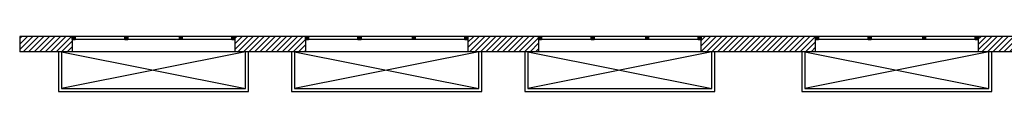
# Model space of a CAD drawing. Units: millimetres. Extents: x -7449 to -7320, y -13376 to -13282.
# Drawn here: x -7411 to -7395, y -13356 to -13355 of the extents above; entities that cross this region are included whole.
import ezdxf

# ---------------------------------------------------------------- set-up
doc = ezdxf.new("R2010")
doc.units = ezdxf.units.MM
for name, color, linetype in [('02 APE-PILASTRI', 2, 'Continuous'), ('03-MURATURE', 7, 'Continuous'), ('06 APE VARIO', 7, 'Continuous')]:
    doc.layers.add(name, color=color, linetype=linetype)
pattern_1 = [(45, (-7353.7117, -13360.67041), (-0.04490128, 0.04490128), [])]

msp = doc.modelspace()

# ---------------------------------------------------------------- hatches: boundary and pattern name
at = {"layer": '06 APE VARIO', "linetype": 'Continuous', "ltscale": 5}
h = msp.add_hatch(dxfattribs=at)
h.set_pattern_fill('ANSI31', color=256, scale=0.02)
h.set_pattern_definition(pattern_1)
h.paths.add_polyline_path([(-7411.481, -13355.004), (-7411.481, -13355.254), (-7410.626, -13355.254), (-7410.626, -13355.004)])
h = msp.add_hatch(dxfattribs=at)
h.set_pattern_fill('ANSI31', color=256, scale=0.02)
h.set_pattern_definition(pattern_1)
h.paths.add_polyline_path([(-7406.826, -13355.254), (-7406.826, -13355.004), (-7407.976, -13355.004), (-7407.976, -13355.254)])
h = msp.add_hatch(dxfattribs=at)
h.set_pattern_fill('ANSI31', color=256, scale=0.02)
h.set_pattern_definition(pattern_1)
h.paths.add_polyline_path([(-7404.176, -13355.004), (-7404.176, -13355.254), (-7403.026, -13355.254), (-7403.026, -13355.004)])
h = msp.add_hatch(dxfattribs=at)
h.set_pattern_fill('ANSI31', color=256, scale=0.02)
h.set_pattern_definition(pattern_1)
h.paths.add_polyline_path([(-7398.511, -13355.254), (-7398.511, -13355.004), (-7400.376, -13355.004), (-7400.376, -13355.254)])
h = msp.add_hatch(dxfattribs=at)
h.set_pattern_fill('ANSI31', color=256, scale=0.02)
h.set_pattern_definition(pattern_1)
h.paths.add_polyline_path([(-7395.861, -13355.004), (-7395.861, -13355.254), (-7394.461, -13355.254), (-7394.461, -13355.004)])

# ---------------------------------------------------------------- linework, layer by layer
at = {"layer": '02 APE-PILASTRI', "linetype": 'Continuous', "ltscale": 5}
for p, q in [((-7411.481, -13355.004), (-7411.481, -13355.254)), ((-7410.626, -13355.004), (-7411.481, -13355.004)), ((-7410.626, -13355.004), (-7410.626, -13355.254)), ((-7407.976, -13355.004), (-7407.976, -13355.254)), ((-7406.826, -13355.004), (-7407.976, -13355.004)), ((-7406.826, -13355.004), (-7406.826, -13355.254)), ((-7404.176, -13355.004), (-7404.176, -13355.254)), ((-7403.026, -13355.004), (-7404.176, -13355.004)), ((-7403.026, -13355.004), (-7403.026, -13355.254)), ((-7398.511, -13355.004), (-7400.376, -13355.004)), ((-7400.376, -13355.254), (-7400.376, -13355.004)), ((-7398.511, -13355.254), (-7398.511, -13355.004)), ((-7395.861, -13355.004), (-7395.861, -13355.254)), ((-7394.461, -13355.004), (-7395.861, -13355.004)), ((-7410.626, -13355.254), (-7411.481, -13355.254)), ((-7406.826, -13355.254), (-7407.976, -13355.254)), ((-7403.026, -13355.254), (-7404.176, -13355.254)), ((-7398.511, -13355.254), (-7400.376, -13355.254)), ((-7394.461, -13355.254), (-7395.861, -13355.254))]:
    msp.add_line(p, q, dxfattribs=at)
at = {"layer": '03-MURATURE', "linetype": 'Continuous'}
for p, q in [((-7410.626, -13355.004), (-7410.576, -13355.004)), ((-7410.626, -13355.054), (-7410.626, -13355.004)), ((-7410.576, -13355.054), (-7410.626, -13355.004)), ((-7410.626, -13355.054), (-7410.576, -13355.004)), ((-7407.976, -13355.004), (-7410.626, -13355.004)), ((-7410.626, -13355.054), (-7410.576, -13355.054)), ((-7407.976, -13355.054), (-7410.626, -13355.054)), ((-7410.576, -13355.004), (-7410.576, -13355.054)), ((-7410.576, -13355.004), (-7410.576, -13355.054)), ((-7409.768, -13355.054), (-7409.768, -13355.004)), ((-7409.718, -13355.054), (-7409.768, -13355.004)), ((-7409.768, -13355.054), (-7409.718, -13355.004)), ((-7409.768, -13355.004), (-7409.718, -13355.004)), ((-7409.768, -13355.054), (-7409.718, -13355.054)), ((-7409.718, -13355.004), (-7409.718, -13355.054)), ((-7409.718, -13355.004), (-7409.718, -13355.054)), ((-7408.884, -13355.004), (-7408.884, -13355.054)), ((-7408.884, -13355.054), (-7408.834, -13355.004)), ((-7408.834, -13355.054), (-7408.884, -13355.004)), ((-7408.884, -13355.004), (-7408.884, -13355.054)), ((-7408.884, -13355.054), (-7408.834, -13355.004)), ((-7408.834, -13355.054), (-7408.884, -13355.004)), ((-7408.884, -13355.004), (-7408.884, -13355.054)), ((-7408.834, -13355.004), (-7408.834, -13355.054)), ((-7408.834, -13355.004), (-7408.834, -13355.054)), ((-7408.834, -13355.004), (-7408.834, -13355.054)), ((-7408.026, -13355.054), (-7408.026, -13355.004)), ((-7407.976, -13355.054), (-7408.026, -13355.004)), ((-7408.026, -13355.054), (-7407.976, -13355.004)), ((-7408.026, -13355.004), (-7407.976, -13355.004)), ((-7408.026, -13355.054), (-7407.976, -13355.054)), ((-7407.976, -13355.004), (-7407.976, -13355.054)), ((-7407.976, -13355.004), (-7407.976, -13355.054)), ((-7406.826, -13355.004), (-7406.776, -13355.004)), ((-7406.826, -13355.054), (-7406.826, -13355.004)), ((-7406.776, -13355.054), (-7406.826, -13355.004)), ((-7406.826, -13355.054), (-7406.776, -13355.004)), ((-7404.176, -13355.004), (-7406.826, -13355.004)), ((-7406.826, -13355.054), (-7406.776, -13355.054)), ((-7404.176, -13355.054), (-7406.826, -13355.054)), ((-7406.776, -13355.004), (-7406.776, -13355.054)), ((-7406.776, -13355.004), (-7406.776, -13355.054)), ((-7405.968, -13355.054), (-7405.968, -13355.004)), ((-7405.918, -13355.054), (-7405.968, -13355.004)), ((-7405.968, -13355.054), (-7405.918, -13355.004)), ((-7405.968, -13355.004), (-7405.918, -13355.004)), ((-7405.968, -13355.054), (-7405.918, -13355.054)), ((-7405.918, -13355.004), (-7405.918, -13355.054)), ((-7405.918, -13355.004), (-7405.918, -13355.054)), ((-7405.084, -13355.004), (-7405.084, -13355.054)), ((-7405.084, -13355.054), (-7405.034, -13355.004)), ((-7405.034, -13355.054), (-7405.084, -13355.004)), ((-7405.084, -13355.004), (-7405.084, -13355.054)), ((-7405.084, -13355.054), (-7405.034, -13355.004)), ((-7405.034, -13355.054), (-7405.084, -13355.004)), ((-7405.084, -13355.004), (-7405.084, -13355.054)), ((-7405.034, -13355.004), (-7405.034, -13355.054)), ((-7405.034, -13355.004), (-7405.034, -13355.054)), ((-7405.034, -13355.004), (-7405.034, -13355.054)), ((-7404.226, -13355.054), (-7404.226, -13355.004)), ((-7404.176, -13355.054), (-7404.226, -13355.004)), ((-7404.226, -13355.054), (-7404.176, -13355.004)), ((-7404.226, -13355.004), (-7404.176, -13355.004)), ((-7404.226, -13355.054), (-7404.176, -13355.054)), ((-7404.176, -13355.004), (-7404.176, -13355.054)), ((-7404.176, -13355.004), (-7404.176, -13355.054)), ((-7403.026, -13355.004), (-7402.976, -13355.004)), ((-7403.026, -13355.054), (-7403.026, -13355.004)), ((-7402.976, -13355.054), (-7403.026, -13355.004)), ((-7403.026, -13355.054), (-7402.976, -13355.004)), ((-7400.376, -13355.004), (-7403.026, -13355.004)), ((-7403.026, -13355.054), (-7402.976, -13355.054)), ((-7400.376, -13355.054), (-7403.026, -13355.054)), ((-7402.976, -13355.004), (-7402.976, -13355.054)), ((-7402.976, -13355.004), (-7402.976, -13355.054)), ((-7402.168, -13355.054), (-7402.168, -13355.004)), ((-7402.118, -13355.054), (-7402.168, -13355.004)), ((-7402.168, -13355.054), (-7402.118, -13355.004)), ((-7402.168, -13355.004), (-7402.118, -13355.004)), ((-7402.168, -13355.054), (-7402.118, -13355.054)), ((-7402.118, -13355.004), (-7402.118, -13355.054)), ((-7402.118, -13355.004), (-7402.118, -13355.054)), ((-7401.284, -13355.004), (-7401.284, -13355.054)), ((-7401.284, -13355.054), (-7401.234, -13355.004)), ((-7401.234, -13355.054), (-7401.284, -13355.004)), ((-7401.284, -13355.004), (-7401.284, -13355.054)), ((-7401.284, -13355.054), (-7401.234, -13355.004)), ((-7401.234, -13355.054), (-7401.284, -13355.004)), ((-7401.284, -13355.004), (-7401.284, -13355.054)), ((-7401.234, -13355.004), (-7401.234, -13355.054)), ((-7401.234, -13355.004), (-7401.234, -13355.054)), ((-7401.234, -13355.004), (-7401.234, -13355.054)), ((-7400.426, -13355.054), (-7400.426, -13355.004)), ((-7400.376, -13355.054), (-7400.426, -13355.004)), ((-7400.426, -13355.054), (-7400.376, -13355.004)), ((-7400.426, -13355.004), (-7400.376, -13355.004)), ((-7400.426, -13355.054), (-7400.376, -13355.054)), ((-7400.376, -13355.004), (-7400.376, -13355.054)), ((-7400.376, -13355.004), (-7400.376, -13355.054)), ((-7398.511, -13355.004), (-7398.461, -13355.004)), ((-7398.511, -13355.054), (-7398.511, -13355.004)), ((-7398.461, -13355.054), (-7398.511, -13355.004)), ((-7398.511, -13355.054), (-7398.461, -13355.004)), ((-7395.861, -13355.004), (-7398.511, -13355.004)), ((-7398.511, -13355.054), (-7398.461, -13355.054)), ((-7395.861, -13355.054), (-7398.511, -13355.054)), ((-7398.461, -13355.004), (-7398.461, -13355.054)), ((-7398.461, -13355.004), (-7398.461, -13355.054)), ((-7397.653, -13355.054), (-7397.653, -13355.004)), ((-7397.603, -13355.054), (-7397.653, -13355.004)), ((-7397.653, -13355.054), (-7397.603, -13355.004)), ((-7397.653, -13355.004), (-7397.603, -13355.004)), ((-7397.653, -13355.054), (-7397.603, -13355.054)), ((-7397.603, -13355.004), (-7397.603, -13355.054)), ((-7397.603, -13355.004), (-7397.603, -13355.054)), ((-7396.769, -13355.004), (-7396.769, -13355.054)), ((-7396.769, -13355.054), (-7396.719, -13355.004)), ((-7396.719, -13355.054), (-7396.769, -13355.004)), ((-7396.769, -13355.004), (-7396.769, -13355.054)), ((-7396.769, -13355.054), (-7396.719, -13355.004)), ((-7396.719, -13355.054), (-7396.769, -13355.004)), ((-7396.769, -13355.004), (-7396.769, -13355.054)), ((-7396.719, -13355.004), (-7396.719, -13355.054)), ((-7396.719, -13355.004), (-7396.719, -13355.054)), ((-7396.719, -13355.004), (-7396.719, -13355.054)), ((-7395.911, -13355.054), (-7395.911, -13355.004)), ((-7395.861, -13355.054), (-7395.911, -13355.004)), ((-7395.911, -13355.054), (-7395.861, -13355.004)), ((-7395.911, -13355.004), (-7395.861, -13355.004)), ((-7395.911, -13355.054), (-7395.861, -13355.054)), ((-7395.861, -13355.004), (-7395.861, -13355.054)), ((-7395.861, -13355.004), (-7395.861, -13355.054))]:
    msp.add_line(p, q, dxfattribs=at)
at = {"layer": '06 APE VARIO', "color": 5, "linetype": 'Continuous', "ltscale": 5}
for p, q in [((-7407.801, -13355.254), (-7410.801, -13355.854)), ((-7410.801, -13355.254), (-7407.801, -13355.854)), ((-7404.001, -13355.254), (-7407.001, -13355.854)), ((-7407.001, -13355.254), (-7404.001, -13355.854)), ((-7400.201, -13355.254), (-7403.201, -13355.854)), ((-7403.201, -13355.254), (-7400.201, -13355.854)), ((-7395.686, -13355.254), (-7398.686, -13355.854)), ((-7398.686, -13355.254), (-7395.686, -13355.854))]:
    msp.add_line(p, q, dxfattribs=at)
for points in [[(-7410.851, -13355.254), (-7410.851, -13355.904), (-7407.751, -13355.904), (-7407.751, -13355.254)], [(-7407.051, -13355.254), (-7407.051, -13355.904), (-7403.951, -13355.904), (-7403.951, -13355.254)], [(-7403.251, -13355.254), (-7403.251, -13355.904), (-7400.151, -13355.904), (-7400.151, -13355.254)], [(-7398.736, -13355.254), (-7398.736, -13355.904), (-7395.636, -13355.904), (-7395.636, -13355.254)]]:
    msp.add_lwpolyline(points, close=True, dxfattribs=at)
for points in [[(-7410.801, -13355.254), (-7410.801, -13355.854), (-7407.801, -13355.854), (-7407.801, -13355.254), (-7410.801, -13355.254)], [(-7407.001, -13355.254), (-7407.001, -13355.854), (-7404.001, -13355.854), (-7404.001, -13355.254), (-7407.001, -13355.254)], [(-7403.201, -13355.254), (-7403.201, -13355.854), (-7400.201, -13355.854), (-7400.201, -13355.254), (-7403.201, -13355.254)], [(-7398.686, -13355.254), (-7398.686, -13355.854), (-7395.686, -13355.854), (-7395.686, -13355.254), (-7398.686, -13355.254)]]:
    msp.add_lwpolyline(points, dxfattribs=at)

doc.saveas('drawing.dxf')
